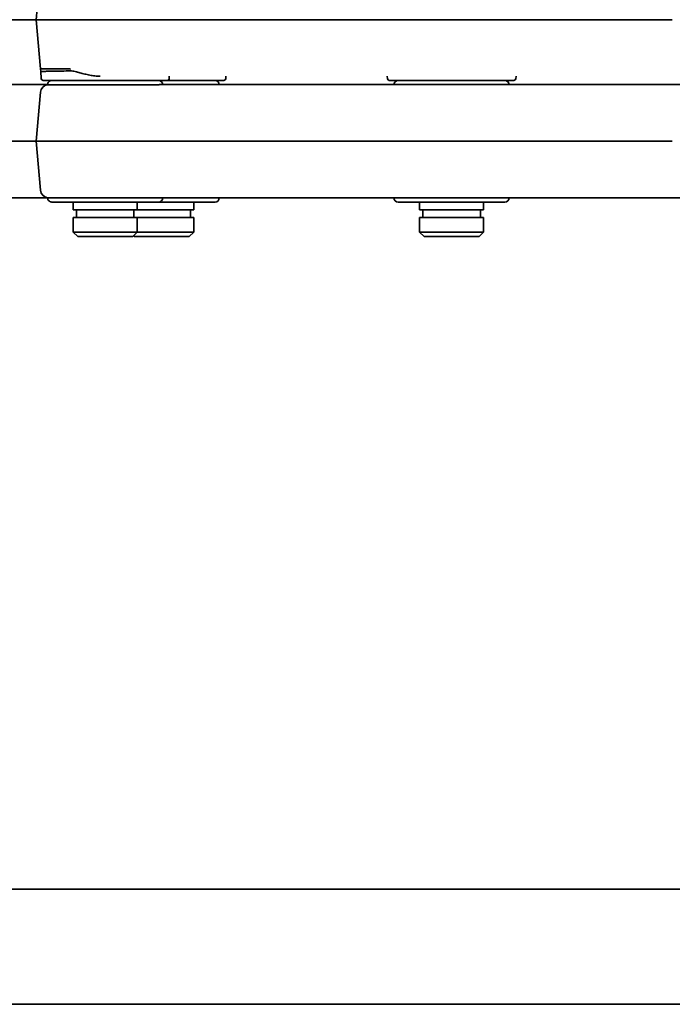
# Model space of a CAD drawing. Units: millimetres. Extents: x 0 to 26431, y 0 to 8410.
# Drawn here: x 1701 to 1803, y 4821 to 4975 of the extents above; entities that cross this region are included whole.
import ezdxf

# ---------------------------------------------------------------- set-up
doc = ezdxf.new("R2010")
doc.units = ezdxf.units.MM
doc.header["$LTSCALE"] = 10
doc.layers.add('Visible Edges(ISO)', color=7, linetype='Continuous', lineweight=35)

msp = doc.modelspace()

# ---------------------------------------------------------------- linework, layer by layer
at = {"layer": 'Visible Edges(ISO)'}
for p, q in [((1704.687, 4982.22), (1704.016, 4974.556)), ((1609.523, 4974.556), (1704.016, 4974.556)), ((1704.016, 4974.556), (1708.973, 4974.556)), ((1704.687, 4966.893), (1704.016, 4974.556)), ((1708.973, 4974.556), (1803.466, 4974.556)), ((1704.687, 4966.893), (1709.336, 4966.893)), ((1704.768, 4966.455), (1704.687, 4966.893)), ((1704.806, 4965.346), (1704.767, 4966.455)), ((1705.106, 4965.056), (1724.526, 4965.056)), ((1733.361, 4965.056), (1724.526, 4965.056)), ((1724.826, 4965.346), (1724.839, 4965.706)), ((1733.661, 4965.346), (1733.673, 4965.706)), ((1758.928, 4965.322), (1758.884, 4965.706)), ((1778.691, 4965.056), (1759.226, 4965.056)), ((1778.989, 4965.322), (1779.032, 4965.706)), ((1779.051, 4965.706), (1779.032, 4965.706)), ((1624.063, 4964.406), (1705.816, 4964.406)), ((1705.816, 4964.396), (1722.909, 4964.396)), ((1723.514, 4964.406), (1805.266, 4964.406)), ((1727.517, 4964.406), (1728.478, 4964.406)), ((1728.613, 4964.406), (1728.613, 4964.406)), ((1758.135, 4964.406), (1758.406, 4964.406)), ((1777.549, 4964.406), (1778.345, 4964.406)), ((1779.511, 4964.406), (1779.782, 4964.406)), ((1784.613, 4964.406), (1784.898, 4964.406)), ((1704.687, 4963.22), (1704.016, 4955.556)), ((1625.078, 4955.556), (1704.016, 4955.556)), ((1704.016, 4955.556), (1724.528, 4955.556)), ((1704.687, 4947.893), (1704.016, 4955.556)), ((1724.528, 4955.556), (1803.466, 4955.556)), ((1624.063, 4946.706), (1705.816, 4946.706)), ((1705.816, 4946.717), (1722.909, 4946.717)), ((1723.514, 4946.706), (1805.266, 4946.706)), ((1728.003, 4946.706), (1727.517, 4946.706)), ((1728.623, 4946.706), (1728.478, 4946.706)), ((1753.322, 4946.706), (1753.019, 4946.706)), ((1758.406, 4946.706), (1758.135, 4946.706)), ((1779.782, 4946.706), (1779.511, 4946.706)), ((1706.466, 4946.056), (1723.166, 4946.056)), ((1709.816, 4946.056), (1709.816, 4944.856)), ((1709.816, 4944.856), (1719.816, 4944.856)), ((1710.316, 4944.856), (1710.316, 4943.656)), ((1719.316, 4944.856), (1719.316, 4943.656)), ((1719.816, 4946.056), (1719.816, 4944.856)), ((1719.816, 4944.856), (1728.651, 4944.856)), ((1723.166, 4946.056), (1732.001, 4946.056)), ((1728.151, 4944.856), (1728.151, 4943.656)), ((1728.651, 4946.056), (1728.651, 4944.856)), ((1760.608, 4946.056), (1777.308, 4946.056)), ((1763.958, 4946.056), (1763.958, 4944.856)), ((1763.958, 4944.856), (1773.958, 4944.856)), ((1764.458, 4944.856), (1764.458, 4943.656)), ((1773.458, 4944.856), (1773.458, 4943.656)), ((1773.958, 4946.056), (1773.958, 4944.856)), ((1709.816, 4943.656), (1719.816, 4943.656)), ((1709.816, 4943.656), (1709.816, 4941.356)), ((1719.816, 4943.656), (1728.651, 4943.656)), ((1719.816, 4943.656), (1719.816, 4941.356)), ((1728.651, 4943.656), (1728.651, 4941.356)), ((1763.958, 4943.656), (1773.958, 4943.656)), ((1763.958, 4943.656), (1763.958, 4941.356)), ((1773.958, 4943.656), (1773.958, 4941.356)), ((1709.816, 4941.356), (1719.816, 4941.356)), ((1710.516, 4940.656), (1709.816, 4941.356)), ((1710.516, 4940.656), (1719.116, 4940.656)), ((1719.116, 4940.656), (1719.816, 4941.356)), ((1719.351, 4940.656), (1719.233, 4940.774)), ((1719.351, 4940.656), (1727.951, 4940.656)), ((1719.816, 4941.356), (1728.651, 4941.356)), ((1727.951, 4940.656), (1728.651, 4941.356)), ((1763.958, 4941.356), (1773.958, 4941.356)), ((1764.658, 4940.656), (1763.958, 4941.356)), ((1764.658, 4940.656), (1773.258, 4940.656)), ((1773.258, 4940.656), (1773.958, 4941.356)), ((1312.801, 4838.656), (2460.801, 4838.656)), ((2478.801, 4820.656), (1294.801, 4820.656))]:
    msp.add_line(p, q, dxfattribs=at)
at = {"layer": 'Visible Edges(ISO)', "flags": 128}
for points in [[(1709.378, 4966.551), (1709.031, 4966.546), (1708.694, 4966.541), (1708.368, 4966.536), (1708.053, 4966.531), (1707.749, 4966.526), (1707.458, 4966.521), (1707.18, 4966.516), (1706.914, 4966.512), (1706.663, 4966.507), (1706.425, 4966.503), (1706.203, 4966.498), (1705.995, 4966.494), (1705.802, 4966.49), (1705.625, 4966.486), (1705.464, 4966.482), (1705.319, 4966.478), (1705.19, 4966.475), (1705.079, 4966.471), (1704.984, 4966.468), (1704.906, 4966.465), (1704.846, 4966.462), (1704.802, 4966.459), (1704.776, 4966.457), (1704.768, 4966.455)], [(1714.036, 4965.706), (1713.828, 4965.71), (1713.621, 4965.72), (1713.415, 4965.736), (1713.21, 4965.758), (1713.006, 4965.784), (1712.803, 4965.815), (1712.602, 4965.85), (1712.402, 4965.888), (1712.204, 4965.929), (1712.008, 4965.972), (1711.813, 4966.018), (1711.62, 4966.066), (1711.428, 4966.115), (1711.238, 4966.165), (1711.049, 4966.216), (1710.862, 4966.267), (1710.676, 4966.317), (1710.49, 4966.367), (1710.304, 4966.414), (1710.118, 4966.457), (1709.933, 4966.495), (1709.747, 4966.525), (1709.562, 4966.544), (1709.378, 4966.551)], [(1723.514, 4964.406), (1723.495, 4964.406), (1723.476, 4964.406), (1723.456, 4964.406), (1723.435, 4964.405), (1723.415, 4964.405), (1723.393, 4964.404), (1723.371, 4964.404), (1723.348, 4964.403), (1723.325, 4964.402), (1723.301, 4964.402), (1723.277, 4964.401), (1723.252, 4964.4), (1723.227, 4964.399), (1723.201, 4964.399), (1723.174, 4964.398), (1723.147, 4964.398), (1723.119, 4964.398), (1723.091, 4964.398), (1723.062, 4964.398), (1723.032, 4964.399), (1723.002, 4964.399), (1722.971, 4964.399), (1722.94, 4964.399), (1722.908, 4964.399)], [(1723.514, 4946.706), (1723.495, 4946.706), (1723.476, 4946.707), (1723.456, 4946.707), (1723.435, 4946.707), (1723.415, 4946.708), (1723.393, 4946.708), (1723.371, 4946.709), (1723.348, 4946.71), (1723.325, 4946.71), (1723.301, 4946.711), (1723.277, 4946.712), (1723.252, 4946.713), (1723.227, 4946.713), (1723.201, 4946.714), (1723.174, 4946.714), (1723.147, 4946.715), (1723.119, 4946.715), (1723.091, 4946.715), (1723.062, 4946.714), (1723.032, 4946.714), (1723.002, 4946.714), (1722.971, 4946.714), (1722.94, 4946.713), (1722.908, 4946.713)]]:
    msp.add_lwpolyline(points, dxfattribs=at)
at = {"layer": 'Visible Edges(ISO)'}
for centre, radius, start, end in [((1705.106, 4965.356), 0.3, 182, 270), ((1706.466, 4964.406), 0.65, 90, 180.93153), ((1723.166, 4964.406), 0.65, 0, 90), ((1724.526, 4965.356), 0.3, 270, 358), ((1732.001, 4964.406), 0.65, 0, 90), ((1733.361, 4965.356), 0.3, 270, 358), ((1759.226, 4965.356), 0.3, 186.5, 270), ((1760.608, 4964.406), 0.65, 90, 180), ((1777.308, 4964.406), 0.65, 0, 90), ((1778.691, 4965.356), 0.3, 270, 353.5), ((1705.982, 4963.106), 1.3, 97.31046, 175), ((1705.982, 4948.006), 1.3, 185, 262.68954), ((1706.466, 4946.706), 0.65, 179.06847, 270), ((1723.166, 4946.706), 0.65, 270, 0), ((1732.001, 4946.706), 0.65, 270, 0), ((1760.608, 4946.706), 0.65, 180, 270), ((1777.308, 4946.706), 0.65, 270, 0)]:
    msp.add_arc(centre, radius, start, end, dxfattribs=at)
msp.add_ellipse((1710.037, 4967.006), major_axis=(0, 1.3), ratio=0.5409885, start_param=1.658078, end_param=1.7509246, dxfattribs=at)

doc.saveas('drawing.dxf')
